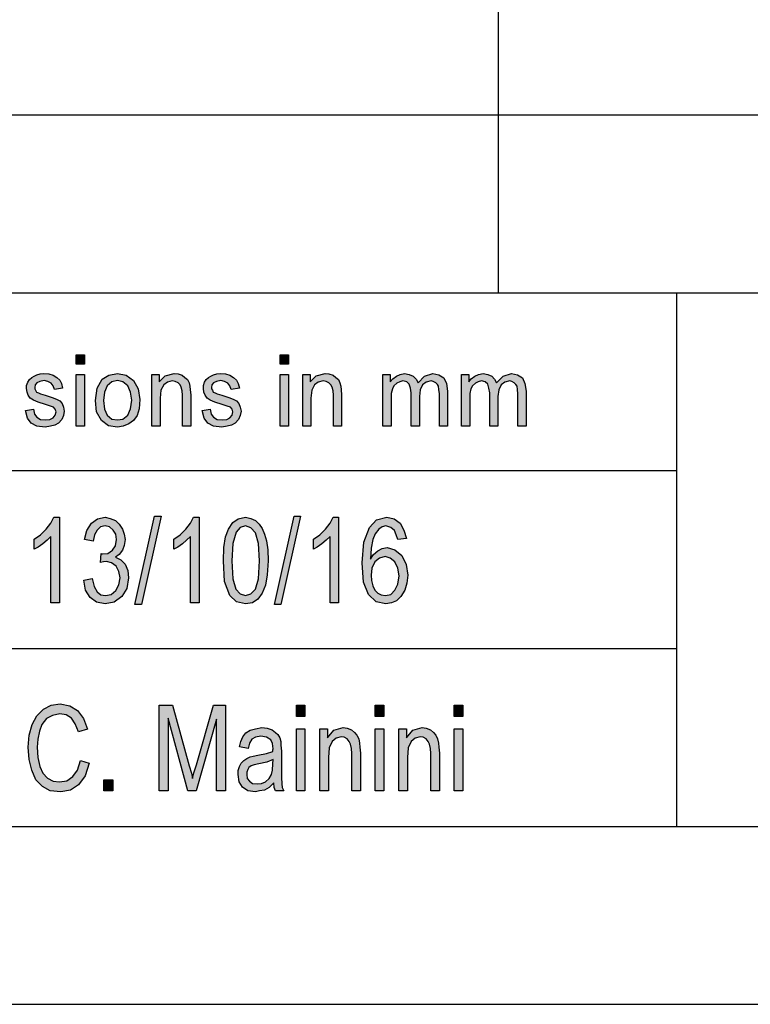
# Model space of a CAD drawing. Units: millimetres. Extents: x -300 to -90, y -89 to 208.
# Drawn here: x -267 to -247, y -89 to -61 of the extents above; entities that cross this region are included whole.
import ezdxf

# ---------------------------------------------------------------- set-up
doc = ezdxf.new("R2010")
doc.units = ezdxf.units.MM
doc.layers.add('1', color=7, linetype='Continuous')

# ---------------------------------------------------------------- blocks, each defined once
blk = doc.blocks.new('_formato_A4', base_point=(-195, 59.5))
at = {"layer": '1', "linetype": 'Continuous'}
for points in [[(-265.875, -71.009), (-265.875, -70.748), (-265.644, -70.748), (-265.644, -71.009)], [(-260.136, -71.009), (-260.136, -70.748), (-259.906, -70.748), (-259.906, -71.009)], [(-267.3, -72.315), (-267.07, -72.277), (-267.048, -72.414), (-266.978, -72.501), (-266.875, -72.563), (-266.737, -72.576), (-266.611, -72.563), (-266.519, -72.514), (-266.461, -72.439), (-266.438, -72.352), (-266.461, -72.277), (-266.507, -72.215), (-266.599, -72.19), (-266.737, -72.141), (-266.944, -72.078), (-267.07, -72.016), (-267.163, -71.966), (-267.22, -71.879), (-267.255, -71.792), (-267.266, -71.693), (-267.266, -71.606), (-267.231, -71.519), (-267.185, -71.444), (-267.116, -71.382), (-267.059, -71.345), (-266.978, -71.307), (-266.887, -71.282), (-266.783, -71.27), (-266.645, -71.282), (-266.519, -71.32), (-266.415, -71.382), (-266.334, -71.456), (-266.288, -71.556), (-266.254, -71.68), (-266.484, -71.718), (-266.519, -71.618), (-266.576, -71.544), (-266.668, -71.494), (-266.772, -71.469), (-266.898, -71.494), (-266.978, -71.531), (-267.024, -71.593), (-267.036, -71.668), (-267.036, -71.705), (-267.013, -71.743), (-266.99, -71.792), (-266.933, -71.817), (-266.875, -71.842), (-266.748, -71.879), (-266.553, -71.942), (-266.426, -71.991), (-266.334, -72.041), (-266.265, -72.116), (-266.231, -72.215), (-266.208, -72.327), (-266.231, -72.451), (-266.277, -72.563), (-266.369, -72.663), (-266.473, -72.725), (-266.599, -72.75), (-266.748, -72.775), (-266.978, -72.75), (-267.139, -72.663), (-267.243, -72.526)], [(-265.875, -72.75), (-265.875, -71.295), (-265.644, -71.295), (-265.644, -72.75)], [(-263.747, -72.75), (-263.747, -71.295), (-263.54, -71.295), (-263.54, -71.506), (-263.368, -71.332), (-263.115, -71.27), (-263.011, -71.282), (-262.896, -71.32), (-262.815, -71.382), (-262.747, -71.444), (-262.7, -71.531), (-262.678, -71.631), (-262.666, -71.73), (-262.654, -71.867), (-262.654, -72.75), (-262.885, -72.75), (-262.885, -71.879), (-262.896, -71.755), (-262.919, -71.655), (-262.954, -71.593), (-263.011, -71.531), (-263.091, -71.494), (-263.172, -71.481), (-263.31, -71.519), (-263.413, -71.593), (-263.494, -71.743), (-263.517, -71.966), (-263.517, -72.75)], [(-262.332, -72.315), (-262.103, -72.277), (-262.079, -72.414), (-262.01, -72.501), (-261.907, -72.563), (-261.769, -72.576), (-261.642, -72.563), (-261.55, -72.514), (-261.493, -72.439), (-261.47, -72.352), (-261.493, -72.277), (-261.539, -72.215), (-261.631, -72.19), (-261.769, -72.141), (-261.976, -72.078), (-262.103, -72.016), (-262.195, -71.966), (-262.252, -71.879), (-262.286, -71.792), (-262.298, -71.693), (-262.298, -71.606), (-262.264, -71.519), (-262.217, -71.444), (-262.149, -71.382), (-262.091, -71.345), (-262.01, -71.307), (-261.918, -71.282), (-261.815, -71.27), (-261.677, -71.282), (-261.55, -71.32), (-261.447, -71.382), (-261.366, -71.456), (-261.32, -71.556), (-261.286, -71.68), (-261.516, -71.718), (-261.55, -71.618), (-261.608, -71.544), (-261.7, -71.494), (-261.803, -71.469), (-261.93, -71.494), (-262.01, -71.531), (-262.057, -71.593), (-262.068, -71.668), (-262.068, -71.705), (-262.045, -71.743), (-262.022, -71.792), (-261.964, -71.817), (-261.907, -71.842), (-261.781, -71.879), (-261.585, -71.942), (-261.459, -71.991), (-261.366, -72.041), (-261.298, -72.116), (-261.263, -72.215), (-261.24, -72.327), (-261.263, -72.451), (-261.309, -72.563), (-261.401, -72.663), (-261.505, -72.725), (-261.631, -72.75), (-261.781, -72.775), (-262.01, -72.75), (-262.171, -72.663), (-262.275, -72.526)], [(-260.136, -72.75), (-260.136, -71.295), (-259.906, -71.295), (-259.906, -72.75)], [(-259.503, -72.75), (-259.503, -71.295), (-259.296, -71.295), (-259.296, -71.506), (-259.124, -71.332), (-258.871, -71.27), (-258.767, -71.282), (-258.652, -71.32), (-258.572, -71.382), (-258.503, -71.444), (-258.457, -71.531), (-258.434, -71.631), (-258.423, -71.73), (-258.411, -71.867), (-258.411, -72.75), (-258.641, -72.75), (-258.641, -71.879), (-258.652, -71.755), (-258.675, -71.655), (-258.71, -71.593), (-258.767, -71.531), (-258.848, -71.494), (-258.928, -71.481), (-259.067, -71.519), (-259.17, -71.593), (-259.25, -71.743), (-259.274, -71.966), (-259.274, -72.75)], [(-257.25, -72.75), (-257.25, -71.295), (-257.043, -71.295), (-257.043, -71.506), (-256.974, -71.419), (-256.87, -71.345), (-256.767, -71.295), (-256.64, -71.27), (-256.514, -71.295), (-256.399, -71.345), (-256.318, -71.432), (-256.26, -71.531), (-256.077, -71.345), (-255.846, -71.27), (-255.674, -71.307), (-255.536, -71.394), (-255.467, -71.556), (-255.433, -71.767), (-255.433, -72.75), (-255.662, -72.75), (-255.662, -71.842), (-255.674, -71.718), (-255.685, -71.631), (-255.72, -71.581), (-255.766, -71.531), (-255.835, -71.494), (-255.893, -71.481), (-256.031, -71.519), (-256.134, -71.593), (-256.203, -71.73), (-256.226, -71.917), (-256.226, -72.75), (-256.456, -72.75), (-256.456, -71.817), (-256.479, -71.68), (-256.514, -71.568), (-256.582, -71.506), (-256.686, -71.481), (-256.778, -71.506), (-256.858, -71.544), (-256.939, -71.618), (-256.985, -71.705), (-257.019, -71.83), (-257.019, -72.004), (-257.019, -72.75)], [(-255.042, -72.75), (-255.042, -71.295), (-254.834, -71.295), (-254.834, -71.506), (-254.766, -71.419), (-254.662, -71.345), (-254.559, -71.295), (-254.432, -71.27), (-254.305, -71.295), (-254.19, -71.345), (-254.11, -71.432), (-254.053, -71.531), (-253.869, -71.345), (-253.638, -71.27), (-253.466, -71.307), (-253.328, -71.394), (-253.259, -71.556), (-253.225, -71.767), (-253.225, -72.75), (-253.454, -72.75), (-253.454, -71.842), (-253.466, -71.718), (-253.477, -71.631), (-253.512, -71.581), (-253.558, -71.531), (-253.627, -71.494), (-253.685, -71.481), (-253.822, -71.519), (-253.926, -71.593), (-253.995, -71.73), (-254.018, -71.917), (-254.018, -72.75), (-254.248, -72.75), (-254.248, -71.817), (-254.271, -71.68), (-254.305, -71.568), (-254.375, -71.506), (-254.478, -71.481), (-254.57, -71.506), (-254.65, -71.544), (-254.731, -71.618), (-254.777, -71.705), (-254.811, -71.83), (-254.811, -72.004), (-254.811, -72.75)], [(-266.344, -77.716), (-266.584, -77.716), (-266.584, -75.851), (-266.692, -75.955), (-266.812, -76.06), (-266.944, -76.149), (-267.052, -76.209), (-267.052, -75.925), (-266.872, -75.806), (-266.716, -75.642), (-266.584, -75.478), (-266.5, -75.313), (-266.344, -75.313)], [(-265.66, -77.075), (-265.42, -77.03), (-265.372, -77.254), (-265.288, -77.403), (-265.18, -77.493), (-265.048, -77.507), (-264.892, -77.478), (-264.76, -77.373), (-264.676, -77.209), (-264.64, -77.015), (-264.676, -76.836), (-264.748, -76.687), (-264.88, -76.597), (-265.024, -76.552), (-265.108, -76.567), (-265.192, -76.582), (-265.168, -76.328), (-265.156, -76.343), (-265.132, -76.343), (-264.988, -76.328), (-264.856, -76.239), (-264.772, -76.119), (-264.736, -75.94), (-264.76, -75.791), (-264.832, -75.672), (-264.94, -75.582), (-265.06, -75.552), (-265.192, -75.582), (-265.288, -75.672), (-265.36, -75.806), (-265.396, -75.985), (-265.636, -75.94), (-265.576, -75.687), (-265.444, -75.478), (-265.276, -75.358), (-265.06, -75.313), (-264.916, -75.343), (-264.772, -75.403), (-264.664, -75.507), (-264.568, -75.642), (-264.52, -75.791), (-264.496, -75.94), (-264.52, -76.104), (-264.568, -76.239), (-264.664, -76.358), (-264.772, -76.433), (-264.616, -76.507), (-264.496, -76.627), (-264.424, -76.806), (-264.4, -77.015), (-264.448, -77.313), (-264.592, -77.537), (-264.808, -77.701), (-265.06, -77.746), (-265.3, -77.701), (-265.48, -77.567), (-265.612, -77.358)], [(-264.22, -77.761), (-263.668, -75.284), (-263.488, -75.284), (-264.04, -77.761)], [(-262.42, -77.716), (-262.66, -77.716), (-262.66, -75.851), (-262.768, -75.955), (-262.888, -76.06), (-263.02, -76.149), (-263.128, -76.209), (-263.128, -75.925), (-262.948, -75.806), (-262.792, -75.642), (-262.66, -75.478), (-262.576, -75.313), (-262.42, -75.313)], [(-260.296, -77.761), (-259.744, -75.284), (-259.564, -75.284), (-260.116, -77.761)], [(-258.496, -77.716), (-258.736, -77.716), (-258.736, -75.851), (-258.844, -75.955), (-258.964, -76.06), (-259.096, -76.149), (-259.204, -76.209), (-259.204, -75.925), (-259.024, -75.806), (-258.868, -75.642), (-258.736, -75.478), (-258.652, -75.313), (-258.496, -75.313)], [(-265.756, -82.149), (-265.504, -82.224), (-265.624, -82.582), (-265.804, -82.836), (-266.032, -82.985), (-266.308, -83.03), (-266.608, -83), (-266.824, -82.881), (-267.004, -82.687), (-267.124, -82.418), (-267.196, -82.119), (-267.22, -81.776), (-267.196, -81.433), (-267.112, -81.134), (-266.98, -80.896), (-266.788, -80.701), (-266.572, -80.597), (-266.32, -80.552), (-266.056, -80.612), (-265.84, -80.746), (-265.672, -80.97), (-265.552, -81.269), (-265.804, -81.343), (-265.9, -81.119), (-266.008, -80.955), (-266.152, -80.866), (-266.332, -80.836), (-266.536, -80.881), (-266.704, -80.97), (-266.836, -81.134), (-266.908, -81.328), (-266.956, -81.552), (-266.968, -81.776), (-266.956, -82.06), (-266.896, -82.313), (-266.812, -82.507), (-266.68, -82.642), (-266.524, -82.731), (-266.344, -82.746), (-266.14, -82.716), (-265.972, -82.597), (-265.84, -82.418)], [(-263.536, -83), (-263.536, -80.597), (-263.164, -80.597), (-262.696, -82.299), (-262.636, -82.507), (-262.6, -82.657), (-262.564, -82.493), (-262.492, -82.269), (-262.012, -80.597), (-261.676, -80.597), (-261.676, -83), (-261.928, -83), (-261.928, -80.985), (-262.504, -83), (-262.732, -83), (-263.284, -80.955), (-263.284, -83)], [(-259.684, -80.91), (-259.684, -80.597), (-259.444, -80.597), (-259.444, -80.91)], [(-257.464, -80.91), (-257.464, -80.597), (-257.224, -80.597), (-257.224, -80.91)], [(-255.244, -80.91), (-255.244, -80.597), (-255.004, -80.597), (-255.004, -80.91)], [(-259.684, -83), (-259.684, -81.254), (-259.444, -81.254), (-259.444, -83)], [(-259.024, -83), (-259.024, -81.254), (-258.808, -81.254), (-258.808, -81.507), (-258.628, -81.299), (-258.364, -81.224), (-258.256, -81.239), (-258.136, -81.284), (-258.052, -81.358), (-257.98, -81.433), (-257.932, -81.537), (-257.908, -81.657), (-257.896, -81.776), (-257.884, -81.94), (-257.884, -83), (-258.124, -83), (-258.124, -81.955), (-258.136, -81.806), (-258.16, -81.687), (-258.196, -81.612), (-258.256, -81.537), (-258.34, -81.493), (-258.424, -81.478), (-258.568, -81.522), (-258.676, -81.612), (-258.76, -81.791), (-258.784, -82.06), (-258.784, -83)], [(-257.464, -83), (-257.464, -81.254), (-257.224, -81.254), (-257.224, -83)], [(-256.804, -83), (-256.804, -81.254), (-256.588, -81.254), (-256.588, -81.507), (-256.408, -81.299), (-256.144, -81.224), (-256.036, -81.239), (-255.916, -81.284), (-255.832, -81.358), (-255.76, -81.433), (-255.712, -81.537), (-255.688, -81.657), (-255.676, -81.776), (-255.664, -81.94), (-255.664, -83), (-255.904, -83), (-255.904, -81.955), (-255.916, -81.806), (-255.94, -81.687), (-255.976, -81.612), (-256.036, -81.537), (-256.12, -81.493), (-256.204, -81.478), (-256.348, -81.522), (-256.456, -81.612), (-256.54, -81.791), (-256.564, -82.06), (-256.564, -83)], [(-255.244, -83), (-255.244, -81.254), (-255.004, -81.254), (-255.004, -83)], [(-265.096, -83), (-265.096, -82.687), (-264.844, -82.687), (-264.844, -83)]]:
    blk.add_hatch(color=7, dxfattribs=at).paths.add_polyline_path(points)
h = blk.add_hatch(color=7, dxfattribs=at)
h.paths.add_polyline_path([(-265.334, -72.029), (-265.288, -71.68), (-265.139, -71.432), (-264.954, -71.32), (-264.713, -71.27), (-264.471, -71.32), (-264.264, -71.469), (-264.127, -71.705), (-264.08, -72.004), (-264.103, -72.265), (-264.161, -72.451), (-264.264, -72.588), (-264.391, -72.688), (-264.552, -72.75), (-264.713, -72.775), (-264.966, -72.738), (-265.161, -72.588), (-265.3, -72.352)])
h.paths.add_polyline_path([(-265.104, -72.029), (-265.081, -72.277), (-265, -72.439), (-264.874, -72.551), (-264.713, -72.576), (-264.563, -72.551), (-264.425, -72.439), (-264.345, -72.265), (-264.31, -72.016), (-264.345, -71.792), (-264.425, -71.618), (-264.563, -71.506), (-264.713, -71.469), (-264.874, -71.506), (-265, -71.618), (-265.081, -71.792)], flags=16)
h = blk.add_hatch(color=7, dxfattribs=at)
h.paths.add_polyline_path([(-261.736, -76.537), (-261.724, -76.164), (-261.676, -75.866), (-261.592, -75.642), (-261.472, -75.463), (-261.316, -75.358), (-261.112, -75.313), (-260.968, -75.343), (-260.836, -75.403), (-260.728, -75.507), (-260.644, -75.627), (-260.584, -75.791), (-260.524, -75.97), (-260.488, -76.224), (-260.476, -76.537), (-260.5, -76.925), (-260.548, -77.224), (-260.644, -77.448), (-260.764, -77.612), (-260.92, -77.716), (-261.112, -77.746), (-261.364, -77.687), (-261.556, -77.507), (-261.7, -77.119)])
h.paths.add_polyline_path([(-261.496, -76.537), (-261.472, -77.045), (-261.388, -77.328), (-261.268, -77.463), (-261.112, -77.507), (-260.968, -77.463), (-260.836, -77.328), (-260.752, -77.045), (-260.716, -76.537), (-260.752, -76.045), (-260.836, -75.746), (-260.968, -75.612), (-261.112, -75.552), (-261.268, -75.597), (-261.376, -75.731), (-261.472, -76.045)], flags=16)
h = blk.add_hatch(color=7, dxfattribs=at)
h.paths.add_polyline_path([(-256.588, -75.91), (-256.828, -75.94), (-256.876, -75.806), (-256.924, -75.687), (-257.032, -75.597), (-257.164, -75.552), (-257.272, -75.582), (-257.368, -75.642), (-257.464, -75.776), (-257.536, -75.94), (-257.584, -76.179), (-257.596, -76.493), (-257.512, -76.358), (-257.392, -76.254), (-257.272, -76.194), (-257.128, -76.164), (-256.912, -76.224), (-256.72, -76.388), (-256.6, -76.642), (-256.552, -76.94), (-256.576, -77.164), (-256.636, -77.358), (-256.744, -77.537), (-256.864, -77.657), (-257.008, -77.716), (-257.164, -77.746), (-257.44, -77.687), (-257.656, -77.478), (-257.8, -77.134), (-257.836, -76.597), (-257.788, -76.015), (-257.632, -75.597), (-257.428, -75.388), (-257.14, -75.313), (-256.936, -75.358), (-256.768, -75.478), (-256.66, -75.672)])
h.paths.add_polyline_path([(-257.584, -76.94), (-257.572, -77.09), (-257.536, -77.239), (-257.476, -77.358), (-257.392, -77.448), (-257.296, -77.493), (-257.176, -77.507), (-257.032, -77.478), (-256.912, -77.358), (-256.828, -77.194), (-256.792, -76.955), (-256.828, -76.746), (-256.912, -76.567), (-257.044, -76.463), (-257.188, -76.418), (-257.344, -76.463), (-257.476, -76.567), (-257.56, -76.746)], flags=16)
h = blk.add_hatch(color=7, dxfattribs=at)
h.paths.add_polyline_path([(-260.32, -82.776), (-260.452, -82.91), (-260.584, -82.985), (-260.716, -83), (-260.836, -83.03), (-261.052, -83), (-261.196, -82.896), (-261.292, -82.746), (-261.316, -82.537), (-261.316, -82.433), (-261.28, -82.313), (-261.232, -82.224), (-261.16, -82.149), (-261.076, -82.09), (-260.98, -82.045), (-260.896, -82.03), (-260.764, -82), (-260.524, -81.955), (-260.344, -81.896), (-260.344, -81.851), (-260.332, -81.821), (-260.356, -81.672), (-260.404, -81.567), (-260.524, -81.493), (-260.68, -81.463), (-260.836, -81.493), (-260.932, -81.552), (-261.004, -81.657), (-261.04, -81.806), (-261.28, -81.761), (-261.244, -81.612), (-261.184, -81.478), (-261.1, -81.373), (-260.98, -81.299), (-260.836, -81.254), (-260.656, -81.224), (-260.5, -81.239), (-260.368, -81.284), (-260.272, -81.358), (-260.2, -81.418), (-260.152, -81.507), (-260.116, -81.612), (-260.116, -81.716), (-260.104, -81.881), (-260.104, -82.284), (-260.104, -82.627), (-260.092, -82.806), (-260.08, -82.91), (-260.032, -83), (-260.272, -83), (-260.308, -82.91)])
h.paths.add_polyline_path([(-260.332, -82.119), (-260.512, -82.194), (-260.74, -82.239), (-260.872, -82.269), (-260.956, -82.299), (-261.016, -82.343), (-261.052, -82.403), (-261.076, -82.478), (-261.076, -82.537), (-261.064, -82.657), (-261.004, -82.731), (-260.92, -82.791), (-260.788, -82.806), (-260.668, -82.791), (-260.548, -82.746), (-260.452, -82.657), (-260.38, -82.537), (-260.356, -82.418), (-260.344, -82.239)], flags=16)
at = {"layer": '1', "color": 7, "linetype": 'Continuous'}
for p, q in [((-254, -64), (-254, -59)), ((-279, -64), (-95, -64)), ((-254, -69), (-254, -64)), ((-279, -69), (-95, -69)), ((-249, -69), (-249, -84)), ((-265.875, -70.748), (-265.644, -70.748)), ((-265.875, -71.009), (-265.875, -70.748)), ((-265.644, -70.748), (-265.644, -71.009)), ((-260.136, -70.748), (-259.906, -70.748)), ((-260.136, -71.009), (-260.136, -70.748)), ((-259.906, -70.748), (-259.906, -71.009)), ((-265.644, -71.009), (-265.875, -71.009)), ((-259.906, -71.009), (-260.136, -71.009)), ((-267.185, -71.444), (-267.116, -71.382)), ((-267.116, -71.382), (-267.059, -71.345)), ((-267.059, -71.345), (-266.978, -71.307)), ((-266.978, -71.307), (-266.887, -71.282)), ((-266.887, -71.282), (-266.783, -71.27)), ((-266.783, -71.27), (-266.645, -71.282)), ((-266.645, -71.282), (-266.519, -71.32)), ((-266.519, -71.32), (-266.415, -71.382)), ((-266.415, -71.382), (-266.334, -71.456)), ((-265.875, -71.295), (-265.644, -71.295)), ((-265.875, -72.75), (-265.875, -71.295)), ((-265.644, -71.295), (-265.644, -72.75)), ((-265.139, -71.432), (-264.954, -71.32)), ((-264.954, -71.32), (-264.713, -71.27)), ((-264.713, -71.27), (-264.471, -71.32)), ((-264.471, -71.32), (-264.264, -71.469)), ((-263.747, -71.295), (-263.54, -71.295)), ((-263.747, -72.75), (-263.747, -71.295)), ((-263.54, -71.295), (-263.54, -71.506)), ((-263.54, -71.506), (-263.368, -71.332)), ((-263.368, -71.332), (-263.115, -71.27)), ((-263.115, -71.27), (-263.011, -71.282)), ((-263.011, -71.282), (-262.896, -71.32)), ((-262.896, -71.32), (-262.815, -71.382)), ((-262.815, -71.382), (-262.747, -71.444)), ((-262.217, -71.444), (-262.149, -71.382)), ((-262.149, -71.382), (-262.091, -71.345)), ((-262.091, -71.345), (-262.01, -71.307)), ((-262.01, -71.307), (-261.918, -71.282)), ((-261.918, -71.282), (-261.815, -71.27)), ((-261.815, -71.27), (-261.677, -71.282)), ((-261.677, -71.282), (-261.55, -71.32)), ((-261.55, -71.32), (-261.447, -71.382)), ((-261.447, -71.382), (-261.366, -71.456)), ((-260.136, -71.295), (-259.906, -71.295)), ((-260.136, -72.75), (-260.136, -71.295)), ((-259.906, -71.295), (-259.906, -72.75)), ((-259.503, -71.295), (-259.296, -71.295)), ((-259.503, -72.75), (-259.503, -71.295)), ((-259.296, -71.295), (-259.296, -71.506)), ((-259.296, -71.506), (-259.124, -71.332)), ((-259.124, -71.332), (-258.871, -71.27)), ((-258.871, -71.27), (-258.767, -71.282)), ((-258.767, -71.282), (-258.652, -71.32)), ((-258.652, -71.32), (-258.572, -71.382)), ((-258.572, -71.382), (-258.503, -71.444)), ((-257.25, -71.295), (-257.043, -71.295)), ((-257.25, -72.75), (-257.25, -71.295)), ((-257.043, -71.295), (-257.043, -71.506)), ((-256.974, -71.419), (-256.87, -71.345)), ((-256.87, -71.345), (-256.767, -71.295)), ((-256.767, -71.295), (-256.64, -71.27)), ((-256.64, -71.27), (-256.514, -71.295)), ((-256.514, -71.295), (-256.399, -71.345)), ((-256.399, -71.345), (-256.318, -71.432)), ((-256.26, -71.531), (-256.077, -71.345)), ((-256.077, -71.345), (-255.846, -71.27)), ((-255.846, -71.27), (-255.674, -71.307)), ((-255.674, -71.307), (-255.536, -71.394)), ((-255.536, -71.394), (-255.467, -71.556)), ((-255.042, -71.295), (-254.834, -71.295)), ((-255.042, -72.75), (-255.042, -71.295)), ((-254.834, -71.295), (-254.834, -71.506)), ((-254.766, -71.419), (-254.662, -71.345)), ((-254.662, -71.345), (-254.559, -71.295)), ((-254.559, -71.295), (-254.432, -71.27)), ((-254.432, -71.27), (-254.305, -71.295)), ((-254.305, -71.295), (-254.19, -71.345)), ((-254.19, -71.345), (-254.11, -71.432)), ((-254.053, -71.531), (-253.869, -71.345)), ((-253.869, -71.345), (-253.638, -71.27)), ((-253.638, -71.27), (-253.466, -71.307)), ((-253.466, -71.307), (-253.328, -71.394)), ((-253.328, -71.394), (-253.259, -71.556)), ((-267.266, -71.606), (-267.231, -71.519)), ((-267.266, -71.693), (-267.266, -71.606)), ((-267.231, -71.519), (-267.185, -71.444)), ((-267.024, -71.593), (-267.036, -71.668)), ((-267.036, -71.668), (-267.036, -71.705)), ((-266.978, -71.531), (-267.024, -71.593)), ((-266.898, -71.494), (-266.978, -71.531)), ((-266.772, -71.469), (-266.898, -71.494)), ((-266.668, -71.494), (-266.772, -71.469)), ((-266.576, -71.544), (-266.668, -71.494)), ((-266.519, -71.618), (-266.576, -71.544)), ((-266.484, -71.718), (-266.519, -71.618)), ((-266.334, -71.456), (-266.288, -71.556)), ((-266.288, -71.556), (-266.254, -71.68)), ((-265.288, -71.68), (-265.139, -71.432)), ((-265, -71.618), (-265.081, -71.792)), ((-264.874, -71.506), (-265, -71.618)), ((-264.713, -71.469), (-264.874, -71.506)), ((-264.563, -71.506), (-264.713, -71.469)), ((-264.425, -71.618), (-264.563, -71.506)), ((-264.345, -71.792), (-264.425, -71.618)), ((-264.264, -71.469), (-264.127, -71.705)), ((-263.413, -71.593), (-263.494, -71.743)), ((-263.31, -71.519), (-263.413, -71.593)), ((-263.172, -71.481), (-263.31, -71.519)), ((-263.091, -71.494), (-263.172, -71.481)), ((-263.011, -71.531), (-263.091, -71.494)), ((-262.954, -71.593), (-263.011, -71.531)), ((-262.919, -71.655), (-262.954, -71.593)), ((-262.896, -71.755), (-262.919, -71.655)), ((-262.747, -71.444), (-262.7, -71.531)), ((-262.7, -71.531), (-262.678, -71.631)), ((-262.678, -71.631), (-262.666, -71.73)), ((-262.298, -71.606), (-262.264, -71.519)), ((-262.298, -71.693), (-262.298, -71.606)), ((-262.264, -71.519), (-262.217, -71.444)), ((-262.057, -71.593), (-262.068, -71.668)), ((-262.068, -71.668), (-262.068, -71.705)), ((-262.01, -71.531), (-262.057, -71.593)), ((-261.93, -71.494), (-262.01, -71.531)), ((-261.803, -71.469), (-261.93, -71.494)), ((-261.7, -71.494), (-261.803, -71.469)), ((-261.608, -71.544), (-261.7, -71.494)), ((-261.55, -71.618), (-261.608, -71.544)), ((-261.516, -71.718), (-261.55, -71.618)), ((-261.366, -71.456), (-261.32, -71.556)), ((-261.32, -71.556), (-261.286, -71.68)), ((-259.17, -71.593), (-259.25, -71.743)), ((-259.067, -71.519), (-259.17, -71.593)), ((-258.928, -71.481), (-259.067, -71.519)), ((-258.848, -71.494), (-258.928, -71.481)), ((-258.767, -71.531), (-258.848, -71.494)), ((-258.71, -71.593), (-258.767, -71.531)), ((-258.675, -71.655), (-258.71, -71.593)), ((-258.652, -71.755), (-258.675, -71.655)), ((-258.503, -71.444), (-258.457, -71.531)), ((-258.457, -71.531), (-258.434, -71.631)), ((-258.434, -71.631), (-258.423, -71.73)), ((-257.043, -71.506), (-256.974, -71.419)), ((-256.939, -71.618), (-256.985, -71.705)), ((-256.858, -71.544), (-256.939, -71.618)), ((-256.778, -71.506), (-256.858, -71.544)), ((-256.686, -71.481), (-256.778, -71.506)), ((-256.582, -71.506), (-256.686, -71.481)), ((-256.514, -71.568), (-256.582, -71.506)), ((-256.479, -71.68), (-256.514, -71.568)), ((-256.318, -71.432), (-256.26, -71.531)), ((-256.134, -71.593), (-256.203, -71.73)), ((-256.031, -71.519), (-256.134, -71.593)), ((-255.893, -71.481), (-256.031, -71.519)), ((-255.835, -71.494), (-255.893, -71.481)), ((-255.766, -71.531), (-255.835, -71.494)), ((-255.72, -71.581), (-255.766, -71.531)), ((-255.685, -71.631), (-255.72, -71.581)), ((-255.674, -71.718), (-255.685, -71.631)), ((-255.467, -71.556), (-255.433, -71.767)), ((-254.834, -71.506), (-254.766, -71.419)), ((-254.731, -71.618), (-254.777, -71.705)), ((-254.65, -71.544), (-254.731, -71.618)), ((-254.57, -71.506), (-254.65, -71.544)), ((-254.478, -71.481), (-254.57, -71.506)), ((-254.375, -71.506), (-254.478, -71.481)), ((-254.305, -71.568), (-254.375, -71.506)), ((-254.271, -71.68), (-254.305, -71.568)), ((-254.11, -71.432), (-254.053, -71.531)), ((-253.926, -71.593), (-253.995, -71.73)), ((-253.822, -71.519), (-253.926, -71.593)), ((-253.685, -71.481), (-253.822, -71.519)), ((-253.627, -71.494), (-253.685, -71.481)), ((-253.558, -71.531), (-253.627, -71.494)), ((-253.512, -71.581), (-253.558, -71.531)), ((-253.477, -71.631), (-253.512, -71.581)), ((-253.466, -71.718), (-253.477, -71.631)), ((-253.259, -71.556), (-253.225, -71.767)), ((-267.255, -71.792), (-267.266, -71.693)), ((-267.22, -71.879), (-267.255, -71.792)), ((-267.163, -71.966), (-267.22, -71.879)), ((-267.036, -71.705), (-267.013, -71.743)), ((-267.013, -71.743), (-266.99, -71.792)), ((-266.99, -71.792), (-266.933, -71.817)), ((-266.933, -71.817), (-266.875, -71.842)), ((-266.875, -71.842), (-266.748, -71.879)), ((-266.748, -71.879), (-266.553, -71.942)), ((-266.553, -71.942), (-266.426, -71.991)), ((-266.254, -71.68), (-266.484, -71.718)), ((-265.334, -72.029), (-265.288, -71.68)), ((-265.081, -71.792), (-265.104, -72.029)), ((-264.31, -72.016), (-264.345, -71.792)), ((-264.127, -71.705), (-264.08, -72.004)), ((-263.494, -71.743), (-263.517, -71.966)), ((-262.885, -71.879), (-262.896, -71.755)), ((-262.885, -72.75), (-262.885, -71.879)), ((-262.666, -71.73), (-262.654, -71.867)), ((-262.654, -71.867), (-262.654, -72.75)), ((-262.286, -71.792), (-262.298, -71.693)), ((-262.252, -71.879), (-262.286, -71.792)), ((-262.195, -71.966), (-262.252, -71.879)), ((-262.068, -71.705), (-262.045, -71.743)), ((-262.045, -71.743), (-262.022, -71.792)), ((-262.022, -71.792), (-261.964, -71.817)), ((-261.964, -71.817), (-261.907, -71.842)), ((-261.907, -71.842), (-261.781, -71.879)), ((-261.781, -71.879), (-261.585, -71.942)), ((-261.585, -71.942), (-261.459, -71.991)), ((-261.286, -71.68), (-261.516, -71.718)), ((-259.25, -71.743), (-259.274, -71.966)), ((-258.641, -71.879), (-258.652, -71.755)), ((-258.641, -72.75), (-258.641, -71.879)), ((-258.423, -71.73), (-258.411, -71.867)), ((-258.411, -71.867), (-258.411, -72.75)), ((-256.985, -71.705), (-257.019, -71.83)), ((-257.019, -71.83), (-257.019, -72.004)), ((-256.456, -71.817), (-256.479, -71.68)), ((-256.456, -72.75), (-256.456, -71.817)), ((-256.203, -71.73), (-256.226, -71.917)), ((-256.226, -71.917), (-256.226, -72.75)), ((-255.662, -71.842), (-255.674, -71.718)), ((-255.662, -72.75), (-255.662, -71.842)), ((-255.433, -71.767), (-255.433, -72.75)), ((-254.777, -71.705), (-254.811, -71.83)), ((-254.811, -71.83), (-254.811, -72.004)), ((-254.248, -71.817), (-254.271, -71.68)), ((-254.248, -72.75), (-254.248, -71.817)), ((-253.995, -71.73), (-254.018, -71.917)), ((-254.018, -71.917), (-254.018, -72.75)), ((-253.454, -71.842), (-253.466, -71.718)), ((-253.454, -72.75), (-253.454, -71.842)), ((-253.225, -71.767), (-253.225, -72.75)), ((-267.07, -72.016), (-267.163, -71.966)), ((-266.944, -72.078), (-267.07, -72.016)), ((-266.737, -72.141), (-266.944, -72.078)), ((-266.599, -72.19), (-266.737, -72.141)), ((-266.507, -72.215), (-266.599, -72.19)), ((-266.461, -72.277), (-266.507, -72.215)), ((-266.426, -71.991), (-266.334, -72.041)), ((-266.334, -72.041), (-266.265, -72.116)), ((-266.265, -72.116), (-266.231, -72.215)), ((-266.231, -72.215), (-266.208, -72.327)), ((-265.3, -72.352), (-265.334, -72.029)), ((-265.104, -72.029), (-265.081, -72.277)), ((-264.345, -72.265), (-264.31, -72.016)), ((-264.08, -72.004), (-264.103, -72.265)), ((-263.517, -71.966), (-263.517, -72.75)), ((-262.103, -72.016), (-262.195, -71.966)), ((-261.976, -72.078), (-262.103, -72.016)), ((-261.769, -72.141), (-261.976, -72.078)), ((-261.631, -72.19), (-261.769, -72.141)), ((-261.539, -72.215), (-261.631, -72.19)), ((-261.493, -72.277), (-261.539, -72.215)), ((-261.459, -71.991), (-261.366, -72.041)), ((-261.366, -72.041), (-261.298, -72.116)), ((-261.298, -72.116), (-261.263, -72.215)), ((-261.263, -72.215), (-261.24, -72.327)), ((-259.274, -71.966), (-259.274, -72.75)), ((-257.019, -72.004), (-257.019, -72.75)), ((-254.811, -72.004), (-254.811, -72.75)), ((-267.3, -72.315), (-267.07, -72.277)), ((-267.243, -72.526), (-267.3, -72.315)), ((-267.07, -72.277), (-267.048, -72.414)), ((-267.048, -72.414), (-266.978, -72.501)), ((-266.978, -72.501), (-266.875, -72.563)), ((-266.519, -72.514), (-266.461, -72.439)), ((-266.438, -72.352), (-266.461, -72.277)), ((-266.461, -72.439), (-266.438, -72.352)), ((-266.231, -72.451), (-266.277, -72.563)), ((-266.208, -72.327), (-266.231, -72.451)), ((-265.161, -72.588), (-265.3, -72.352)), ((-265.081, -72.277), (-265, -72.439)), ((-265, -72.439), (-264.874, -72.551)), ((-264.563, -72.551), (-264.425, -72.439)), ((-264.425, -72.439), (-264.345, -72.265)), ((-264.161, -72.451), (-264.264, -72.588)), ((-264.103, -72.265), (-264.161, -72.451)), ((-262.332, -72.315), (-262.103, -72.277)), ((-262.275, -72.526), (-262.332, -72.315)), ((-262.103, -72.277), (-262.079, -72.414)), ((-262.079, -72.414), (-262.01, -72.501)), ((-262.01, -72.501), (-261.907, -72.563)), ((-261.55, -72.514), (-261.493, -72.439)), ((-261.47, -72.352), (-261.493, -72.277)), ((-261.493, -72.439), (-261.47, -72.352)), ((-261.263, -72.451), (-261.309, -72.563)), ((-261.24, -72.327), (-261.263, -72.451)), ((-267.139, -72.663), (-267.243, -72.526)), ((-266.978, -72.75), (-267.139, -72.663)), ((-266.748, -72.775), (-266.978, -72.75)), ((-266.875, -72.563), (-266.737, -72.576)), ((-266.599, -72.75), (-266.748, -72.775)), ((-266.737, -72.576), (-266.611, -72.563)), ((-266.611, -72.563), (-266.519, -72.514)), ((-266.473, -72.725), (-266.599, -72.75)), ((-266.369, -72.663), (-266.473, -72.725)), ((-266.277, -72.563), (-266.369, -72.663)), ((-265.644, -72.75), (-265.875, -72.75)), ((-264.966, -72.738), (-265.161, -72.588)), ((-264.713, -72.775), (-264.966, -72.738)), ((-264.874, -72.551), (-264.713, -72.576)), ((-264.713, -72.576), (-264.563, -72.551)), ((-264.552, -72.75), (-264.713, -72.775)), ((-264.391, -72.688), (-264.552, -72.75)), ((-264.264, -72.588), (-264.391, -72.688)), ((-263.517, -72.75), (-263.747, -72.75)), ((-262.654, -72.75), (-262.885, -72.75)), ((-262.171, -72.663), (-262.275, -72.526)), ((-262.01, -72.75), (-262.171, -72.663)), ((-261.781, -72.775), (-262.01, -72.75)), ((-261.907, -72.563), (-261.769, -72.576)), ((-261.631, -72.75), (-261.781, -72.775)), ((-261.769, -72.576), (-261.642, -72.563)), ((-261.642, -72.563), (-261.55, -72.514)), ((-261.505, -72.725), (-261.631, -72.75)), ((-261.401, -72.663), (-261.505, -72.725)), ((-261.309, -72.563), (-261.401, -72.663)), ((-259.906, -72.75), (-260.136, -72.75)), ((-259.274, -72.75), (-259.503, -72.75)), ((-258.411, -72.75), (-258.641, -72.75)), ((-257.019, -72.75), (-257.25, -72.75)), ((-256.226, -72.75), (-256.456, -72.75)), ((-255.433, -72.75), (-255.662, -72.75)), ((-254.811, -72.75), (-255.042, -72.75)), ((-254.018, -72.75), (-254.248, -72.75)), ((-253.225, -72.75), (-253.454, -72.75)), ((-279, -74), (-249, -74)), ((-266.716, -75.642), (-266.584, -75.478)), ((-266.584, -75.478), (-266.5, -75.313)), ((-266.5, -75.313), (-266.344, -75.313)), ((-266.344, -75.313), (-266.344, -77.716)), ((-265.576, -75.687), (-265.444, -75.478)), ((-265.444, -75.478), (-265.276, -75.358)), ((-265.276, -75.358), (-265.06, -75.313)), ((-265.06, -75.313), (-264.916, -75.343)), ((-264.916, -75.343), (-264.772, -75.403)), ((-264.772, -75.403), (-264.664, -75.507)), ((-264.664, -75.507), (-264.568, -75.642)), ((-264.22, -77.761), (-263.668, -75.284)), ((-263.488, -75.284), (-264.04, -77.761)), ((-263.668, -75.284), (-263.488, -75.284)), ((-262.792, -75.642), (-262.66, -75.478)), ((-262.66, -75.478), (-262.576, -75.313)), ((-262.576, -75.313), (-262.42, -75.313)), ((-262.42, -75.313), (-262.42, -77.716)), ((-261.592, -75.642), (-261.472, -75.463)), ((-261.472, -75.463), (-261.316, -75.358)), ((-261.316, -75.358), (-261.112, -75.313)), ((-261.112, -75.313), (-260.968, -75.343)), ((-260.968, -75.343), (-260.836, -75.403)), ((-260.836, -75.403), (-260.728, -75.507)), ((-260.728, -75.507), (-260.644, -75.627)), ((-260.296, -77.761), (-259.744, -75.284)), ((-259.564, -75.284), (-260.116, -77.761)), ((-259.744, -75.284), (-259.564, -75.284)), ((-258.868, -75.642), (-258.736, -75.478)), ((-258.736, -75.478), (-258.652, -75.313)), ((-258.652, -75.313), (-258.496, -75.313)), ((-258.496, -75.313), (-258.496, -77.716)), ((-257.632, -75.597), (-257.428, -75.388)), ((-257.428, -75.388), (-257.14, -75.313)), ((-257.14, -75.313), (-256.936, -75.358)), ((-256.936, -75.358), (-256.768, -75.478)), ((-256.768, -75.478), (-256.66, -75.672)), ((-267.052, -75.925), (-266.872, -75.806)), ((-266.872, -75.806), (-266.716, -75.642)), ((-265.636, -75.94), (-265.576, -75.687)), ((-265.36, -75.806), (-265.396, -75.985)), ((-265.288, -75.672), (-265.36, -75.806)), ((-265.192, -75.582), (-265.288, -75.672)), ((-265.06, -75.552), (-265.192, -75.582)), ((-264.94, -75.582), (-265.06, -75.552)), ((-264.832, -75.672), (-264.94, -75.582)), ((-264.76, -75.791), (-264.832, -75.672)), ((-264.736, -75.94), (-264.76, -75.791)), ((-264.568, -75.642), (-264.52, -75.791)), ((-264.52, -75.791), (-264.496, -75.94)), ((-263.128, -75.925), (-262.948, -75.806)), ((-262.948, -75.806), (-262.792, -75.642)), ((-261.676, -75.866), (-261.592, -75.642)), ((-261.376, -75.731), (-261.472, -76.045)), ((-261.268, -75.597), (-261.376, -75.731)), ((-261.112, -75.552), (-261.268, -75.597)), ((-260.968, -75.612), (-261.112, -75.552)), ((-260.836, -75.746), (-260.968, -75.612)), ((-260.752, -76.045), (-260.836, -75.746)), ((-260.644, -75.627), (-260.584, -75.791)), ((-260.584, -75.791), (-260.524, -75.97)), ((-259.204, -75.925), (-259.024, -75.806)), ((-259.024, -75.806), (-258.868, -75.642)), ((-257.788, -76.015), (-257.632, -75.597)), ((-257.464, -75.776), (-257.536, -75.94)), ((-257.368, -75.642), (-257.464, -75.776)), ((-257.272, -75.582), (-257.368, -75.642)), ((-257.164, -75.552), (-257.272, -75.582)), ((-257.032, -75.597), (-257.164, -75.552)), ((-256.924, -75.687), (-257.032, -75.597)), ((-256.876, -75.806), (-256.924, -75.687)), ((-256.828, -75.94), (-256.876, -75.806)), ((-256.66, -75.672), (-256.588, -75.91)), ((-267.052, -76.209), (-267.052, -75.925)), ((-266.812, -76.06), (-266.944, -76.149)), ((-266.692, -75.955), (-266.812, -76.06)), ((-266.584, -75.851), (-266.692, -75.955)), ((-266.584, -77.716), (-266.584, -75.851)), ((-265.396, -75.985), (-265.636, -75.94)), ((-264.772, -76.119), (-264.736, -75.94)), ((-264.496, -75.94), (-264.52, -76.104)), ((-263.128, -76.209), (-263.128, -75.925)), ((-262.888, -76.06), (-263.02, -76.149)), ((-262.768, -75.955), (-262.888, -76.06)), ((-262.66, -75.851), (-262.768, -75.955)), ((-262.66, -77.716), (-262.66, -75.851)), ((-261.724, -76.164), (-261.676, -75.866)), ((-261.472, -76.045), (-261.496, -76.537)), ((-260.716, -76.537), (-260.752, -76.045)), ((-260.524, -75.97), (-260.488, -76.224)), ((-259.204, -76.209), (-259.204, -75.925)), ((-258.964, -76.06), (-259.096, -76.149)), ((-258.844, -75.955), (-258.964, -76.06)), ((-258.736, -75.851), (-258.844, -75.955)), ((-258.736, -77.716), (-258.736, -75.851)), ((-257.836, -76.597), (-257.788, -76.015)), ((-257.536, -75.94), (-257.584, -76.179)), ((-256.588, -75.91), (-256.828, -75.94)), ((-266.944, -76.149), (-267.052, -76.209)), ((-265.192, -76.582), (-265.168, -76.328)), ((-265.168, -76.328), (-265.156, -76.343)), ((-265.156, -76.343), (-265.132, -76.343)), ((-265.132, -76.343), (-264.988, -76.328)), ((-264.988, -76.328), (-264.856, -76.239)), ((-264.856, -76.239), (-264.772, -76.119)), ((-264.664, -76.358), (-264.772, -76.433)), ((-264.568, -76.239), (-264.664, -76.358)), ((-264.52, -76.104), (-264.568, -76.239)), ((-263.02, -76.149), (-263.128, -76.209)), ((-261.736, -76.537), (-261.724, -76.164)), ((-260.488, -76.224), (-260.476, -76.537)), ((-259.096, -76.149), (-259.204, -76.209)), ((-257.584, -76.179), (-257.596, -76.493)), ((-257.596, -76.493), (-257.512, -76.358)), ((-257.512, -76.358), (-257.392, -76.254)), ((-257.392, -76.254), (-257.272, -76.194)), ((-257.272, -76.194), (-257.128, -76.164)), ((-257.128, -76.164), (-256.912, -76.224)), ((-256.912, -76.224), (-256.72, -76.388)), ((-265.108, -76.567), (-265.192, -76.582)), ((-265.024, -76.552), (-265.108, -76.567)), ((-264.88, -76.597), (-265.024, -76.552)), ((-264.748, -76.687), (-264.88, -76.597)), ((-264.772, -76.433), (-264.616, -76.507)), ((-264.616, -76.507), (-264.496, -76.627)), ((-264.496, -76.627), (-264.424, -76.806)), ((-261.7, -77.119), (-261.736, -76.537)), ((-261.496, -76.537), (-261.472, -77.045)), ((-260.752, -77.045), (-260.716, -76.537)), ((-260.476, -76.537), (-260.5, -76.925)), ((-257.8, -77.134), (-257.836, -76.597)), ((-257.476, -76.567), (-257.56, -76.746)), ((-257.344, -76.463), (-257.476, -76.567)), ((-257.188, -76.418), (-257.344, -76.463)), ((-257.044, -76.463), (-257.188, -76.418)), ((-256.912, -76.567), (-257.044, -76.463)), ((-256.828, -76.746), (-256.912, -76.567)), ((-256.72, -76.388), (-256.6, -76.642)), ((-256.6, -76.642), (-256.552, -76.94)), ((-264.676, -76.836), (-264.748, -76.687)), ((-264.64, -77.015), (-264.676, -76.836)), ((-264.424, -76.806), (-264.4, -77.015)), ((-260.5, -76.925), (-260.548, -77.224)), ((-257.56, -76.746), (-257.584, -76.94)), ((-256.792, -76.955), (-256.828, -76.746)), ((-265.66, -77.075), (-265.42, -77.03)), ((-265.612, -77.358), (-265.66, -77.075)), ((-265.42, -77.03), (-265.372, -77.254)), ((-264.676, -77.209), (-264.64, -77.015)), ((-264.4, -77.015), (-264.448, -77.313)), ((-261.556, -77.507), (-261.7, -77.119)), ((-261.472, -77.045), (-261.388, -77.328)), ((-260.836, -77.328), (-260.752, -77.045)), ((-257.656, -77.478), (-257.8, -77.134)), ((-257.584, -76.94), (-257.572, -77.09)), ((-257.572, -77.09), (-257.536, -77.239)), ((-256.912, -77.358), (-256.828, -77.194)), ((-256.828, -77.194), (-256.792, -76.955)), ((-256.576, -77.164), (-256.636, -77.358)), ((-256.552, -76.94), (-256.576, -77.164)), ((-265.48, -77.567), (-265.612, -77.358)), ((-265.372, -77.254), (-265.288, -77.403)), ((-265.288, -77.403), (-265.18, -77.493)), ((-265.048, -77.507), (-264.892, -77.478)), ((-264.892, -77.478), (-264.76, -77.373)), ((-264.76, -77.373), (-264.676, -77.209)), ((-264.448, -77.313), (-264.592, -77.537)), ((-261.388, -77.328), (-261.268, -77.463)), ((-261.268, -77.463), (-261.112, -77.507)), ((-261.112, -77.507), (-260.968, -77.463)), ((-260.968, -77.463), (-260.836, -77.328)), ((-260.644, -77.448), (-260.764, -77.612)), ((-260.548, -77.224), (-260.644, -77.448)), ((-257.44, -77.687), (-257.656, -77.478)), ((-257.536, -77.239), (-257.476, -77.358)), ((-257.476, -77.358), (-257.392, -77.448)), ((-257.392, -77.448), (-257.296, -77.493)), ((-257.176, -77.507), (-257.032, -77.478)), ((-257.032, -77.478), (-256.912, -77.358)), ((-256.636, -77.358), (-256.744, -77.537)), ((-266.344, -77.716), (-266.584, -77.716)), ((-265.3, -77.701), (-265.48, -77.567)), ((-265.06, -77.746), (-265.3, -77.701)), ((-265.18, -77.493), (-265.048, -77.507)), ((-264.808, -77.701), (-265.06, -77.746)), ((-264.592, -77.537), (-264.808, -77.701)), ((-262.42, -77.716), (-262.66, -77.716)), ((-261.364, -77.687), (-261.556, -77.507)), ((-261.112, -77.746), (-261.364, -77.687)), ((-260.92, -77.716), (-261.112, -77.746)), ((-260.764, -77.612), (-260.92, -77.716)), ((-258.496, -77.716), (-258.736, -77.716)), ((-257.164, -77.746), (-257.44, -77.687)), ((-257.296, -77.493), (-257.176, -77.507)), ((-257.008, -77.716), (-257.164, -77.746)), ((-256.864, -77.657), (-257.008, -77.716)), ((-256.744, -77.537), (-256.864, -77.657)), ((-264.04, -77.761), (-264.22, -77.761)), ((-260.116, -77.761), (-260.296, -77.761)), ((-279, -79), (-249, -79)), ((-266.98, -80.896), (-266.788, -80.701)), ((-266.788, -80.701), (-266.572, -80.597)), ((-266.572, -80.597), (-266.32, -80.552)), ((-266.32, -80.552), (-266.056, -80.612)), ((-266.056, -80.612), (-265.84, -80.746)), ((-265.84, -80.746), (-265.672, -80.97)), ((-263.536, -80.597), (-263.164, -80.597)), ((-263.536, -83), (-263.536, -80.597)), ((-263.164, -80.597), (-262.696, -82.299)), ((-262.492, -82.269), (-262.012, -80.597)), ((-262.012, -80.597), (-261.676, -80.597)), ((-261.676, -80.597), (-261.676, -83)), ((-259.684, -80.597), (-259.444, -80.597)), ((-259.684, -80.91), (-259.684, -80.597)), ((-259.444, -80.597), (-259.444, -80.91)), ((-257.464, -80.597), (-257.224, -80.597)), ((-257.464, -80.91), (-257.464, -80.597)), ((-257.224, -80.597), (-257.224, -80.91)), ((-255.244, -80.597), (-255.004, -80.597)), ((-255.244, -80.91), (-255.244, -80.597)), ((-255.004, -80.597), (-255.004, -80.91)), ((-267.112, -81.134), (-266.98, -80.896)), ((-266.704, -80.97), (-266.836, -81.134)), ((-266.536, -80.881), (-266.704, -80.97)), ((-266.332, -80.836), (-266.536, -80.881)), ((-266.152, -80.866), (-266.332, -80.836)), ((-266.008, -80.955), (-266.152, -80.866)), ((-265.9, -81.119), (-266.008, -80.955)), ((-265.672, -80.97), (-265.552, -81.269)), ((-263.284, -80.955), (-263.284, -83)), ((-262.732, -83), (-263.284, -80.955)), ((-261.928, -80.985), (-262.504, -83)), ((-261.928, -83), (-261.928, -80.985)), ((-259.444, -80.91), (-259.684, -80.91)), ((-257.224, -80.91), (-257.464, -80.91)), ((-255.004, -80.91), (-255.244, -80.91)), ((-267.196, -81.433), (-267.112, -81.134)), ((-266.908, -81.328), (-266.956, -81.552)), ((-266.836, -81.134), (-266.908, -81.328)), ((-265.804, -81.343), (-265.9, -81.119)), ((-265.552, -81.269), (-265.804, -81.343)), ((-261.1, -81.373), (-260.98, -81.299)), ((-260.98, -81.299), (-260.836, -81.254)), ((-260.836, -81.254), (-260.656, -81.224)), ((-260.656, -81.224), (-260.5, -81.239)), ((-260.5, -81.239), (-260.368, -81.284)), ((-260.368, -81.284), (-260.272, -81.358)), ((-259.684, -81.254), (-259.444, -81.254)), ((-259.684, -83), (-259.684, -81.254)), ((-259.444, -81.254), (-259.444, -83)), ((-259.024, -81.254), (-258.808, -81.254)), ((-259.024, -83), (-259.024, -81.254)), ((-258.808, -81.254), (-258.808, -81.507)), ((-258.808, -81.507), (-258.628, -81.299)), ((-258.628, -81.299), (-258.364, -81.224)), ((-258.364, -81.224), (-258.256, -81.239)), ((-258.256, -81.239), (-258.136, -81.284)), ((-258.136, -81.284), (-258.052, -81.358)), ((-257.464, -81.254), (-257.224, -81.254)), ((-257.464, -83), (-257.464, -81.254)), ((-257.224, -81.254), (-257.224, -83)), ((-256.804, -81.254), (-256.588, -81.254)), ((-256.804, -83), (-256.804, -81.254)), ((-256.588, -81.254), (-256.588, -81.507)), ((-256.588, -81.507), (-256.408, -81.299)), ((-256.408, -81.299), (-256.144, -81.224)), ((-256.144, -81.224), (-256.036, -81.239)), ((-256.036, -81.239), (-255.916, -81.284)), ((-255.916, -81.284), (-255.832, -81.358)), ((-255.244, -81.254), (-255.004, -81.254)), ((-255.244, -83), (-255.244, -81.254)), ((-255.004, -81.254), (-255.004, -83)), ((-267.22, -81.776), (-267.196, -81.433)), ((-266.956, -81.552), (-266.968, -81.776)), ((-261.28, -81.761), (-261.244, -81.612)), ((-261.244, -81.612), (-261.184, -81.478)), ((-261.184, -81.478), (-261.1, -81.373)), ((-260.932, -81.552), (-261.004, -81.657)), ((-260.836, -81.493), (-260.932, -81.552)), ((-260.68, -81.463), (-260.836, -81.493)), ((-260.524, -81.493), (-260.68, -81.463)), ((-260.404, -81.567), (-260.524, -81.493)), ((-260.356, -81.672), (-260.404, -81.567)), ((-260.272, -81.358), (-260.2, -81.418)), ((-260.2, -81.418), (-260.152, -81.507)), ((-260.152, -81.507), (-260.116, -81.612)), ((-260.116, -81.612), (-260.116, -81.716)), ((-258.676, -81.612), (-258.76, -81.791)), ((-258.568, -81.522), (-258.676, -81.612)), ((-258.424, -81.478), (-258.568, -81.522)), ((-258.34, -81.493), (-258.424, -81.478)), ((-258.256, -81.537), (-258.34, -81.493)), ((-258.196, -81.612), (-258.256, -81.537)), ((-258.16, -81.687), (-258.196, -81.612)), ((-258.052, -81.358), (-257.98, -81.433)), ((-257.98, -81.433), (-257.932, -81.537)), ((-257.932, -81.537), (-257.908, -81.657)), ((-256.456, -81.612), (-256.54, -81.791)), ((-256.348, -81.522), (-256.456, -81.612)), ((-256.204, -81.478), (-256.348, -81.522)), ((-256.12, -81.493), (-256.204, -81.478)), ((-256.036, -81.537), (-256.12, -81.493)), ((-255.976, -81.612), (-256.036, -81.537)), ((-255.94, -81.687), (-255.976, -81.612)), ((-255.832, -81.358), (-255.76, -81.433)), ((-255.76, -81.433), (-255.712, -81.537)), ((-255.712, -81.537), (-255.688, -81.657)), ((-267.196, -82.119), (-267.22, -81.776)), ((-266.968, -81.776), (-266.956, -82.06)), ((-261.04, -81.806), (-261.28, -81.761)), ((-261.004, -81.657), (-261.04, -81.806)), ((-260.524, -81.955), (-260.344, -81.896)), ((-260.332, -81.821), (-260.356, -81.672)), ((-260.344, -81.851), (-260.332, -81.821)), ((-260.344, -81.896), (-260.344, -81.851)), ((-260.116, -81.716), (-260.104, -81.881)), ((-260.104, -81.881), (-260.104, -82.284)), ((-258.76, -81.791), (-258.784, -82.06)), ((-258.136, -81.806), (-258.16, -81.687)), ((-258.124, -81.955), (-258.136, -81.806)), ((-257.908, -81.657), (-257.896, -81.776)), ((-257.896, -81.776), (-257.884, -81.94)), ((-256.54, -81.791), (-256.564, -82.06)), ((-255.916, -81.806), (-255.94, -81.687)), ((-255.904, -81.955), (-255.916, -81.806)), ((-255.688, -81.657), (-255.676, -81.776)), ((-255.676, -81.776), (-255.664, -81.94)), ((-267.124, -82.418), (-267.196, -82.119)), ((-266.956, -82.06), (-266.896, -82.313)), ((-265.84, -82.418), (-265.756, -82.149)), ((-265.756, -82.149), (-265.504, -82.224)), ((-261.232, -82.224), (-261.16, -82.149)), ((-261.16, -82.149), (-261.076, -82.09)), ((-261.076, -82.09), (-260.98, -82.045)), ((-260.98, -82.045), (-260.896, -82.03)), ((-260.896, -82.03), (-260.764, -82)), ((-260.764, -82), (-260.524, -81.955)), ((-260.332, -82.119), (-260.512, -82.194)), ((-260.344, -82.239), (-260.332, -82.119)), ((-258.784, -82.06), (-258.784, -83)), ((-258.124, -83), (-258.124, -81.955)), ((-257.884, -81.94), (-257.884, -83)), ((-256.564, -82.06), (-256.564, -83)), ((-255.904, -83), (-255.904, -81.955)), ((-255.664, -81.94), (-255.664, -83)), ((-267.004, -82.687), (-267.124, -82.418)), ((-266.896, -82.313), (-266.812, -82.507)), ((-265.972, -82.597), (-265.84, -82.418)), ((-265.504, -82.224), (-265.624, -82.582)), ((-262.696, -82.299), (-262.636, -82.507)), ((-262.564, -82.493), (-262.492, -82.269)), ((-261.316, -82.433), (-261.28, -82.313)), ((-261.316, -82.537), (-261.316, -82.433)), ((-261.28, -82.313), (-261.232, -82.224)), ((-261.052, -82.403), (-261.076, -82.478)), ((-261.016, -82.343), (-261.052, -82.403)), ((-260.956, -82.299), (-261.016, -82.343)), ((-260.872, -82.269), (-260.956, -82.299)), ((-260.74, -82.239), (-260.872, -82.269)), ((-260.512, -82.194), (-260.74, -82.239)), ((-260.38, -82.537), (-260.356, -82.418)), ((-260.356, -82.418), (-260.344, -82.239)), ((-260.104, -82.284), (-260.104, -82.627)), ((-266.824, -82.881), (-267.004, -82.687)), ((-266.812, -82.507), (-266.68, -82.642)), ((-266.68, -82.642), (-266.524, -82.731)), ((-266.524, -82.731), (-266.344, -82.746)), ((-266.344, -82.746), (-266.14, -82.716)), ((-266.14, -82.716), (-265.972, -82.597)), ((-265.624, -82.582), (-265.804, -82.836)), ((-265.096, -82.687), (-264.844, -82.687)), ((-265.096, -83), (-265.096, -82.687)), ((-264.844, -82.687), (-264.844, -83)), ((-262.636, -82.507), (-262.6, -82.657)), ((-262.6, -82.657), (-262.564, -82.493)), ((-261.292, -82.746), (-261.316, -82.537)), ((-261.076, -82.478), (-261.076, -82.537)), ((-261.076, -82.537), (-261.064, -82.657)), ((-261.064, -82.657), (-261.004, -82.731)), ((-261.004, -82.731), (-260.92, -82.791)), ((-260.548, -82.746), (-260.452, -82.657)), ((-260.452, -82.657), (-260.38, -82.537)), ((-260.104, -82.627), (-260.092, -82.806)), ((-266.608, -83), (-266.824, -82.881)), ((-266.308, -83.03), (-266.608, -83)), ((-266.032, -82.985), (-266.308, -83.03)), ((-265.804, -82.836), (-266.032, -82.985)), ((-264.844, -83), (-265.096, -83)), ((-263.284, -83), (-263.536, -83)), ((-262.504, -83), (-262.732, -83)), ((-261.676, -83), (-261.928, -83)), ((-261.196, -82.896), (-261.292, -82.746)), ((-261.052, -83), (-261.196, -82.896)), ((-260.836, -83.03), (-261.052, -83)), ((-260.92, -82.791), (-260.788, -82.806)), ((-260.716, -83), (-260.836, -83.03)), ((-260.788, -82.806), (-260.668, -82.791)), ((-260.584, -82.985), (-260.716, -83)), ((-260.668, -82.791), (-260.548, -82.746)), ((-260.452, -82.91), (-260.584, -82.985)), ((-260.32, -82.776), (-260.452, -82.91)), ((-260.308, -82.91), (-260.32, -82.776)), ((-260.272, -83), (-260.308, -82.91)), ((-260.032, -83), (-260.272, -83)), ((-260.092, -82.806), (-260.08, -82.91)), ((-260.08, -82.91), (-260.032, -83)), ((-259.444, -83), (-259.684, -83)), ((-258.784, -83), (-259.024, -83)), ((-257.884, -83), (-258.124, -83)), ((-257.224, -83), (-257.464, -83)), ((-256.564, -83), (-256.804, -83)), ((-255.664, -83), (-255.904, -83)), ((-255.004, -83), (-255.244, -83)), ((-279, -84), (-95, -84)), ((-300, -89), (-90, -89))]:
    blk.add_line(p, q, dxfattribs=at)
blk = doc.blocks.new('A4', base_point=(-195, 59.5))
at = {"layer": '1'}
blk.add_blockref('_formato_A4', (-195, 59.5), dxfattribs=at)

msp = doc.modelspace()

# ---------------------------------------------------------------- block references
msp.add_blockref('A4', (-195, 59.5))

doc.saveas('drawing.dxf')
